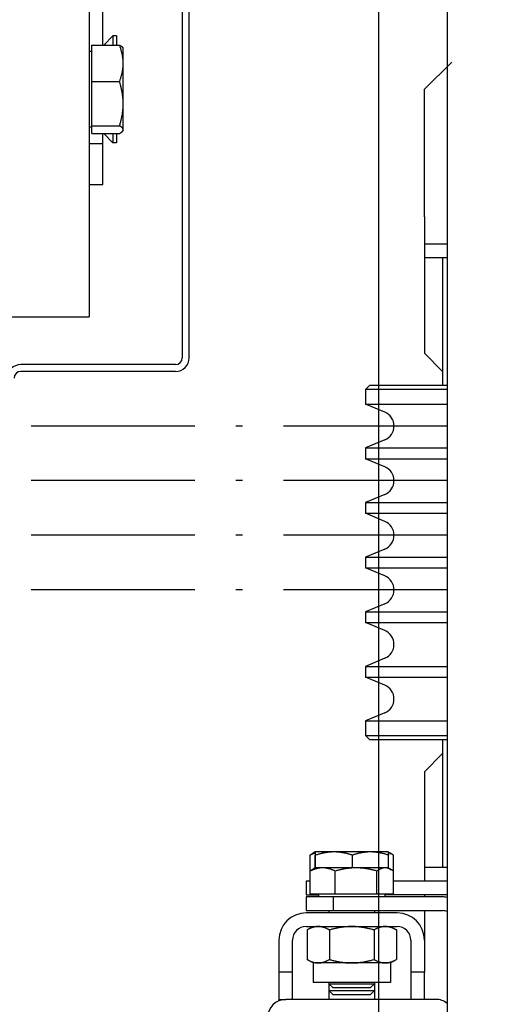
# Model space of a CAD drawing. Units: inches. Extents: x 149 to 49055, y 50 to 66715.
# Drawn here: x 14219 to 14326, y 28770 to 28987 of the extents above; entities that cross this region are included whole.
import ezdxf

# ---------------------------------------------------------------- set-up
doc = ezdxf.new("R2010")
doc.units = ezdxf.units.IN
doc.header["$MEASUREMENT"] = 0
doc.linetypes.add('ACAD_ISO10W100', pattern=[18.5, 12, -3, 0.5, -3])
for name, color, linetype in [('ARCATA', 4, 'Continuous'), ('CABINA', 7, 'Continuous'), ('Porta-Soglia', 252, 'Continuous')]:
    doc.layers.add(name, color=color, linetype=linetype)
doc.layers.add('QUOTE', color=1, linetype='Continuous', lineweight=15)
doc.styles.add('QUOTE', font='romans.shx', dxfattribs={"width": 0.8})
doc.dimstyles.new('GMV', dxfattribs={"dimscale": 12, "dimtxt": 3, "dimasz": 3, "dimexe": 2, "dimexo": 3, "dimgap": 1, "dimtad": 1, "dimdec": 1, "dimdsep": 46, "dimtxsty": 'QUOTE', "dimcen": 0, "dimclrt": 2, "dimadec": 0, "dimazin": 0, "dimtfac": 1, "dimtdec": 1, "dimtmove": 0, "dimatfit": 3, "dimfxl": 1, "dimtvp": 1, "dimtolj": 1, "dimarcsym": 0})

# ---------------------------------------------------------------- blocks, each defined once
blk = doc.blocks.new('*D1670')
at = {"layer": 'Defpoints', "color": 0}
for p in [(15508.34, 30149.1), (14298.34, 28700.41), (15508.34, 28700.41)]:
    blk.add_point(p, dxfattribs=at)
at = {"layer": 'QUOTE', "color": 0, "lineweight": -2}
for p, q in [((14298.34, 28736.41), (14298.34, 30173.1)), ((15508.34, 28736.41), (15508.34, 30173.1)), ((14334.34, 30149.1), (15472.34, 30149.1))]:
    blk.add_line(p, q, dxfattribs=at)
at = {"layer": 'QUOTE', "color": 0}
for points in [[(14334.34, 30155.1), (14334.34, 30143.1), (14298.34, 30149.1)], [(15472.34, 30143.1), (15472.34, 30155.1), (15508.34, 30149.1)]]:
    blk.add_solid(points, dxfattribs=at)
at = {"layer": 'QUOTE', "color": 2, "insert": (14903.34, 30179.1), "char_height": 36, "attachment_point": 5, "style": 'QUOTE'}
blk.add_mtext('\\A1;1210', dxfattribs=at)

msp = doc.modelspace()

# ---------------------------------------------------------------- linework, layer by layer
at = {"layer": 'ARCATA'}
for p, q in [((14255.09437, 29569.41106), (14255.09437, 28912.41106)), ((14256.59437, 28912.41106), (14256.59437, 29569.41106)), ((14234.59437, 29499.41106), (14234.59437, 28921.41106)), ((14237.59437, 28981.13264), (14237.59437, 28990.26984)), ((14235.19447, 28973.09094), (14235.19447, 28981.13264)), ((14235.19447, 28981.13264), (14241.29063, 28981.13264)), ((14237.81595, 28981.13264), (14239.83437, 28983.15106)), ((14239.83437, 28983.15106), (14239.83437, 28981.13264)), ((14240.59437, 28983.15106), (14239.83437, 28983.15106)), ((14240.59437, 28983.15106), (14240.59437, 28981.13264)), ((14235.19447, 28979.72606), (14234.59437, 28979.72606)), ((14242.09447, 28980.41106), (14242.02523, 28980.531)), ((14242.09447, 28977.11179), (14242.09447, 28980.41106)), ((14242.09447, 28968.23015), (14242.09447, 28977.11179)), ((14308.34437, 28971.41106), (14314.34437, 28977.41106)), ((14235.19447, 28973.09094), (14241.29063, 28973.09094)), ((14235.19447, 28963.36936), (14235.19447, 28973.09094)), ((14308.34437, 28943.41106), (14308.34437, 28971.41106)), ((14242.09447, 28962.52942), (14242.09447, 28968.23015)), ((14235.19447, 28963.09606), (14234.59437, 28963.09606)), ((14235.19447, 28961.68948), (14235.19447, 28963.36936)), ((14235.19447, 28963.36936), (14241.29063, 28963.36936)), ((14235.19447, 28961.68948), (14241.29063, 28961.68948)), ((14237.59437, 28959.39664), (14237.59437, 28961.68948)), ((14237.81595, 28961.68948), (14239.83437, 28959.67106)), ((14239.83437, 28961.68948), (14239.83437, 28959.67106)), ((14240.59437, 28961.68948), (14240.59437, 28959.67106)), ((14242.09447, 28962.41106), (14242.02523, 28962.29112)), ((14242.09447, 28962.41106), (14242.09447, 28962.52942)), ((14240.59437, 28959.67106), (14239.83437, 28959.67106)), ((14237.59437, 28959.39664), (14234.59437, 28959.39664)), ((14237.59437, 28950.48426), (14237.59437, 28959.39664)), ((14234.59437, 28950.48426), (14237.59437, 28950.48426)), ((14308.34437, 28943.41106), (14308.34437, 28937.41106)), ((14308.34437, 28937.41106), (14308.34437, 28934.41106)), ((14313.34437, 28937.41106), (14308.34437, 28937.41106)), ((14308.34437, 28934.41106), (14313.34437, 28934.41106)), ((14308.34437, 28934.41106), (14308.34437, 28913.41106)), ((14312.34437, 28934.41106), (14312.34437, 28906.41106)), ((14198.79437, 28921.41106), (14228.59437, 28921.41106)), ((14228.59437, 28921.41106), (14234.59437, 28921.41106)), ((14312.34437, 28909.41106), (14308.34437, 28913.41106)), ((14253.59437, 28910.91106), (14219.59437, 28910.91106)), ((14253.59437, 28909.41106), (14219.59437, 28909.41106)), ((14296.34437, 28906.41106), (14295.34437, 28905.41106)), ((14313.34437, 28905.41106), (14295.34437, 28905.41106)), ((14295.34437, 28905.41106), (14295.34437, 28902.2256)), ((14296.34437, 28906.41106), (14313.34437, 28906.41106)), ((14295.34437, 28902.2256), (14313.34437, 28902.2256)), ((14299.60723, 28900.45987), (14295.34437, 28902.2256)), ((14299.60723, 28894.36226), (14295.34437, 28892.59653)), ((14295.34437, 28892.59653), (14313.34437, 28892.59653)), ((14295.34437, 28892.59653), (14295.34437, 28890.2256)), ((14299.60723, 28888.45987), (14295.34437, 28890.2256)), ((14295.34437, 28890.2256), (14313.34437, 28890.2256)), ((14299.60723, 28882.36226), (14295.34437, 28880.59653)), ((14295.34437, 28880.59653), (14313.34437, 28880.59653)), ((14295.34437, 28880.59653), (14295.34437, 28878.2256)), ((14295.34437, 28878.2256), (14313.34437, 28878.2256)), ((14299.60723, 28876.45987), (14295.34437, 28878.2256)), ((14299.60723, 28870.36226), (14295.34437, 28868.59653)), ((14295.34437, 28868.59653), (14313.34437, 28868.59653)), ((14295.34437, 28868.59653), (14295.34437, 28866.2256)), ((14295.34437, 28866.2256), (14313.34437, 28866.2256)), ((14299.60723, 28864.45987), (14295.34437, 28866.2256)), ((14299.60723, 28858.36226), (14295.34437, 28856.59653)), ((14295.34437, 28856.59653), (14313.34437, 28856.59653)), ((14295.34437, 28856.59653), (14295.34437, 28854.2256)), ((14295.34437, 28854.2256), (14313.34437, 28854.2256)), ((14299.60723, 28852.45987), (14295.34437, 28854.2256)), ((14299.60723, 28846.36226), (14295.34437, 28844.59653)), ((14295.34437, 28844.59653), (14313.34437, 28844.59653)), ((14295.34437, 28844.59653), (14295.34437, 28842.2256)), ((14295.34437, 28842.2256), (14313.34437, 28842.2256)), ((14299.60723, 28840.45987), (14295.34437, 28842.2256)), ((14299.60723, 28834.36226), (14295.34437, 28832.59653)), ((14295.34437, 28832.59653), (14313.34437, 28832.59653)), ((14295.34437, 28832.59653), (14295.34437, 28829.41106)), ((14295.34437, 28829.41106), (14313.34437, 28829.41106)), ((14296.34437, 28828.41106), (14295.34437, 28829.41106)), ((14313.34437, 28828.41106), (14296.34437, 28828.41106)), ((14312.34437, 28828.41106), (14312.34437, 28800.41106)), ((14308.34437, 28821.41106), (14312.34437, 28825.41106)), ((14308.34437, 28821.41106), (14308.34437, 28800.41106)), ((14284.34339, 28803.81059), (14283.64864, 28803.40948)), ((14284.34437, 28803.81116), (14284.34339, 28803.81059)), ((14284.34536, 28803.81116), (14284.34437, 28803.81116)), ((14288.45368, 28803.81116), (14284.34536, 28803.81116)), ((14296.45269, 28803.81116), (14288.45368, 28803.81116)), ((14300.34437, 28803.81116), (14296.45269, 28803.81116)), ((14300.34437, 28803.81116), (14300.34536, 28803.81059)), ((14300.34536, 28803.81059), (14301.04011, 28803.40948)), ((14283.17415, 28799.59663), (14283.17415, 28803.09663)), ((14284.27282, 28800.26985), (14284.27282, 28803.09663)), ((14284.4179, 28800.31116), (14284.4179, 28803.09663)), ((14292.48946, 28800.31116), (14292.48946, 28803.09663)), ((14300.41593, 28800.26985), (14300.41593, 28803.09663)), ((14301.51459, 28799.59663), (14301.51459, 28803.09663)), ((14283.17415, 28794.51116), (14283.17415, 28799.59663)), ((14284.34437, 28800.31116), (14283.64864, 28799.90948)), ((14285.94897, 28800.31116), (14284.34437, 28800.31116)), ((14293.3089, 28800.31116), (14285.94897, 28800.31116)), ((14288.72379, 28794.51116), (14288.72379, 28799.59663)), ((14299.7043, 28800.31116), (14293.3089, 28800.31116)), ((14297.89401, 28794.51116), (14297.89401, 28799.59663)), ((14300.34437, 28800.31116), (14299.7043, 28800.31116)), ((14300.34437, 28800.31116), (14301.04011, 28799.90948)), ((14301.51459, 28794.51116), (14301.51459, 28799.59663)), ((14308.34437, 28800.41106), (14308.34437, 28797.41106)), ((14313.34437, 28800.41106), (14308.34437, 28800.41106)), ((14283.17415, 28797.41106), (14282.34437, 28797.41106)), ((14282.34437, 28797.41106), (14282.34437, 28794.41106)), ((14313.34437, 28797.41106), (14301.51459, 28797.41106)), ((14282.34437, 28794.41106), (14285.02937, 28794.41106)), ((14288.34437, 28793.91106), (14282.34437, 28793.91106)), ((14282.34437, 28793.91106), (14282.34437, 28790.91106)), ((14288.72379, 28794.51116), (14283.17415, 28794.51116)), ((14285.02937, 28794.51116), (14285.02937, 28793.91106)), ((14312.34437, 28793.91106), (14288.34437, 28793.91106)), ((14288.34437, 28790.91106), (14288.34437, 28793.91106)), ((14297.89401, 28794.51116), (14288.72379, 28794.51116)), ((14301.51459, 28794.51116), (14297.89401, 28794.51116)), ((14299.65937, 28794.51116), (14299.65937, 28793.91106)), ((14313.34437, 28794.41106), (14299.65937, 28794.41106)), ((14308.34437, 28794.41106), (14308.34437, 28793.91106)), ((14282.34437, 28790.91106), (14288.34437, 28790.91106)), ((14287.34437, 28790.91106), (14287.34437, 28790.41106)), ((14288.34437, 28790.91106), (14312.34437, 28790.91106)), ((14297.34437, 28790.91106), (14297.34437, 28790.41106)), ((14308.34437, 28790.91106), (14308.34437, 28784.41106)), ((14302.34437, 28790.41106), (14282.34437, 28790.41106)), ((14282.34437, 28787.41106), (14302.34437, 28787.41106)), ((14283.84437, 28787.41106), (14282.52942, 28786.65187)), ((14282.52942, 28786.65187), (14282.52942, 28780.17025)), ((14287.4369, 28786.65187), (14287.4369, 28780.17025)), ((14297.25185, 28786.65187), (14297.25185, 28780.17025)), ((14300.84437, 28787.41106), (14302.15933, 28786.65187)), ((14302.15933, 28786.65187), (14302.15933, 28780.17025)), ((14276.34437, 28784.41106), (14276.34437, 28777.41106)), ((14279.34437, 28777.41106), (14279.34437, 28784.41106)), ((14305.34437, 28784.41106), (14305.34437, 28777.41106)), ((14308.34437, 28784.41106), (14308.34437, 28777.41106)), ((14283.84437, 28779.41106), (14282.52942, 28780.17025)), ((14300.84437, 28779.41106), (14302.15933, 28780.17025)), ((14284.98316, 28779.41106), (14283.84437, 28779.41106)), ((14283.84437, 28779.41106), (14283.84437, 28775.11106)), ((14292.34437, 28779.41106), (14284.98316, 28779.41106)), ((14299.70559, 28779.41106), (14292.34437, 28779.41106)), ((14300.84437, 28779.41106), (14299.70559, 28779.41106)), ((14300.84437, 28779.41106), (14300.84437, 28775.11106)), ((14276.34437, 28777.41106), (14276.34437, 28771.41106)), ((14279.34437, 28777.41106), (14276.34437, 28777.41106)), ((14279.34437, 28771.41106), (14279.34437, 28777.41106)), ((14308.34437, 28777.41106), (14305.34437, 28777.41106)), ((14305.34437, 28777.41106), (14305.34437, 28771.41106)), ((14308.34437, 28771.41106), (14308.34437, 28777.41106)), ((14300.84437, 28775.11106), (14283.84437, 28775.11106)), ((14287.34437, 28775.11106), (14287.34437, 28774.83134)), ((14287.34437, 28774.83134), (14297.34437, 28774.83134)), ((14288.26455, 28773.91106), (14287.34437, 28774.83134)), ((14287.34437, 28774.83134), (14287.34437, 28773.33134)), ((14296.4242, 28773.91106), (14288.26455, 28773.91106)), ((14296.4242, 28773.91106), (14297.34437, 28774.83134)), ((14297.34437, 28775.11106), (14297.34437, 28774.83134)), ((14297.34437, 28774.83134), (14297.34437, 28773.33134)), ((14276.34437, 28771.41106), (14276.34437, 28771.11916)), ((14276.34437, 28771.41106), (14277.84437, 28771.41106)), ((14310.84437, 28771.41106), (14277.84437, 28771.41106)), ((14287.34437, 28773.33134), (14297.34437, 28773.33134)), ((14288.26455, 28772.41106), (14287.34437, 28773.33134)), ((14287.34437, 28773.33134), (14287.34437, 28771.41106)), ((14296.4242, 28772.41106), (14288.26455, 28772.41106)), ((14296.4242, 28772.41106), (14297.34437, 28773.33134)), ((14297.34437, 28773.33134), (14297.34437, 28771.41106))]:
    msp.add_line(p, q, dxfattribs=at)
for centre, radius, start, end in [((14253.59437, 28912.41106), 1.5, 270, 0), ((14253.59437, 28912.41106), 3, 270, 0), ((14219.59437, 28907.91106), 3, 90, 180), ((14219.59437, 28907.91106), 1.5, 90, 180), ((14298.34437, 28897.41106), 3.3, 292.5, 67.5), ((14298.34437, 28885.41106), 3.3, 292.5, 67.5), ((14298.34437, 28873.41106), 3.3, 292.5, 67.5), ((14298.34437, 28861.41106), 3.3, 292.5, 67.5), ((14298.34437, 28849.41106), 3.3, 292.5, 67.5), ((14298.34437, 28837.41106), 3.3, 292.5, 67.5), ((14312.34437, 28787.91106), 6, 80.4059318, 90), ((14312.34437, 28787.91106), 3, 70.5287794, 90), ((14282.34437, 28784.41106), 6, 90, 180), ((14302.34437, 28784.41106), 6, 0, 90), ((14282.34437, 28784.41106), 3, 90, 180), ((14302.34437, 28784.41106), 3, 0, 90), ((14277.84437, 28767.41106), 4, 90, 180), ((14310.84437, 28767.41106), 4, 51.3178125, 90)]:
    msp.add_arc(centre, radius, start, end, dxfattribs=at)
for points, weights in [([(14242.09447, 28977.11179), (14242.09447, 28978.97787), (14241.29063, 28981.13264)], [1, 1.0379548493, 1]), ([(14241.29063, 28981.13264), (14241.86287, 28980.81221), (14242.02523, 28980.531)], [1, 1.02672726222, 1.01581261259]), ([(14241.29063, 28973.09094), (14242.09447, 28975.24571), (14242.09447, 28977.11179)], [1, 1.0379548493, 1]), ([(14242.09447, 28968.23015), (14242.09447, 28970.48605), (14241.29063, 28973.09094)], [1, 1.0379548493, 1]), ([(14241.29063, 28963.36936), (14242.09447, 28965.97425), (14242.09447, 28968.23015)], [1, 1.0379548493, 1]), ([(14242.09447, 28962.52942), (14242.09447, 28962.91924), (14241.29063, 28963.36936)], [1, 1.0379548493, 1]), ([(14241.29063, 28961.68948), (14242.09447, 28962.13961), (14242.09447, 28962.52942)], [1, 1.0379548493, 1]), ([(14284.34536, 28803.81116), (14284.31169, 28803.81116), (14284.27282, 28803.09663)], [1, 1.0379548493, 1]), ([(14284.4179, 28803.09663), (14284.37903, 28803.81116), (14284.34536, 28803.81116)], [1, 1.0379548493, 1]), ([(14288.45368, 28803.81116), (14286.58067, 28803.81116), (14284.4179, 28803.09663)], [1, 1.0379548493, 1]), ([(14292.48946, 28803.09663), (14290.32669, 28803.81116), (14288.45368, 28803.81116)], [1, 1.0379548493, 1]), ([(14296.45269, 28803.81116), (14294.61335, 28803.81116), (14292.48946, 28803.09663)], [1, 1.0379548493, 1]), ([(14300.41593, 28803.09663), (14298.29204, 28803.81116), (14296.45269, 28803.81116)], [1, 1.0379548493, 1]), ([(14300.34536, 28803.81059), (14300.37811, 28803.79168), (14300.41593, 28803.09663)], [1.0020851136, 1.03688196486, 1]), ([(14301.51459, 28803.09663), (14300.90752, 28803.54376), (14300.37007, 28803.70819)], [1, 1.02341796621, 1.01793837907]), ([(14284.30231, 28803.54759), (14283.76313, 28803.37964), (14283.17415, 28803.09663)], [1.01801164877, 1.01469631043, 1]), ([(14283.17415, 28803.09663), (14283.41856, 28803.27665), (14283.64864, 28803.40948)], [1, 1.00929809059, 1.01404053202]), ([(14285.94897, 28800.31116), (14284.66117, 28800.31116), (14283.17415, 28799.59663)], [1, 1.0379548493, 1]), ([(14283.17415, 28799.59663), (14283.41856, 28799.77665), (14283.64864, 28799.90948)], [1, 1.00929809059, 1.01404053202]), ([(14288.72379, 28799.59663), (14287.23677, 28800.31116), (14285.94897, 28800.31116)], [1, 1.0379548493, 1]), ([(14293.3089, 28800.31116), (14291.18094, 28800.31116), (14288.72379, 28799.59663)], [1, 1.0379548493, 1]), ([(14297.89401, 28799.59663), (14295.43686, 28800.31116), (14293.3089, 28800.31116)], [1, 1.0379548493, 1]), ([(14299.7043, 28800.31116), (14298.86414, 28800.31116), (14297.89401, 28799.59663)], [1, 1.0379548493, 1]), ([(14301.51459, 28799.59663), (14300.54446, 28800.31116), (14299.7043, 28800.31116)], [1, 1.0379548493, 1]), ([(14284.98316, 28787.41106), (14283.84437, 28787.41106), (14282.52942, 28786.65187)], [1, 1.0379548493, 1]), ([(14287.4369, 28786.65187), (14286.12194, 28787.41106), (14284.98316, 28787.41106)], [1, 1.0379548493, 1]), ([(14292.34437, 28787.41106), (14290.06681, 28787.41106), (14287.4369, 28786.65187)], [1, 1.0379548493, 1]), ([(14297.25185, 28786.65187), (14294.62194, 28787.41106), (14292.34437, 28787.41106)], [1, 1.0379548493, 1]), ([(14299.70559, 28787.41106), (14298.56681, 28787.41106), (14297.25185, 28786.65187)], [1, 1.0379548493, 1]), ([(14302.15933, 28786.65187), (14300.84437, 28787.41106), (14299.70559, 28787.41106)], [1, 1.0379548493, 1]), ([(14282.52942, 28780.17025), (14283.84437, 28779.41106), (14284.98316, 28779.41106)], [1, 1.0379548493, 1]), ([(14284.98316, 28779.41106), (14286.12194, 28779.41106), (14287.4369, 28780.17025)], [1, 1.0379548493, 1]), ([(14287.4369, 28780.17025), (14290.06681, 28779.41106), (14292.34437, 28779.41106)], [1, 1.0379548493, 1]), ([(14292.34437, 28779.41106), (14294.62194, 28779.41106), (14297.25185, 28780.17025)], [1, 1.0379548493, 1]), ([(14297.25185, 28780.17025), (14298.56681, 28779.41106), (14299.70559, 28779.41106)], [1, 1.0379548493, 1]), ([(14299.70559, 28779.41106), (14300.84437, 28779.41106), (14302.15933, 28780.17025)], [1, 1.0379548493, 1])]:
    msp.add_rational_spline(points, weights, degree=2, dxfattribs=at)
at = {"layer": 'CABINA'}
msp.add_line((14313.34437, 29885.41106), (14313.34437, 27710.41106), dxfattribs=at)
at = {"layer": 'Porta-Soglia', "linetype": 'ACAD_ISO10W100', "ltscale": 3}
for p, q in [((14313.34437, 28897.41106), (14085.39437, 28897.41106)), ((14313.34437, 28885.41106), (14085.39437, 28885.41106)), ((14313.34437, 28873.41106), (14085.39437, 28873.41106)), ((14313.34437, 28861.41106), (14085.39437, 28861.41106))]:
    msp.add_line(p, q, dxfattribs=at)

# ---------------------------------------------------------------- dimensions: what is measured, and where the dimension line sits
at = {"layer": 'QUOTE'}
dim = msp.add_linear_dim(base=(15508.34437, 30149.09858), p1=(14298.34437, 28700.41106), p2=(15508.34437, 28700.41106), angle=0, dimstyle='GMV', dxfattribs=at)
dim.commit()
dim.dimension.update_dxf_attribs({"geometry": '*D1670', "text_midpoint": (14903.34437, 30149.09858), "dimtype": 160})

doc.saveas('drawing.dxf')
